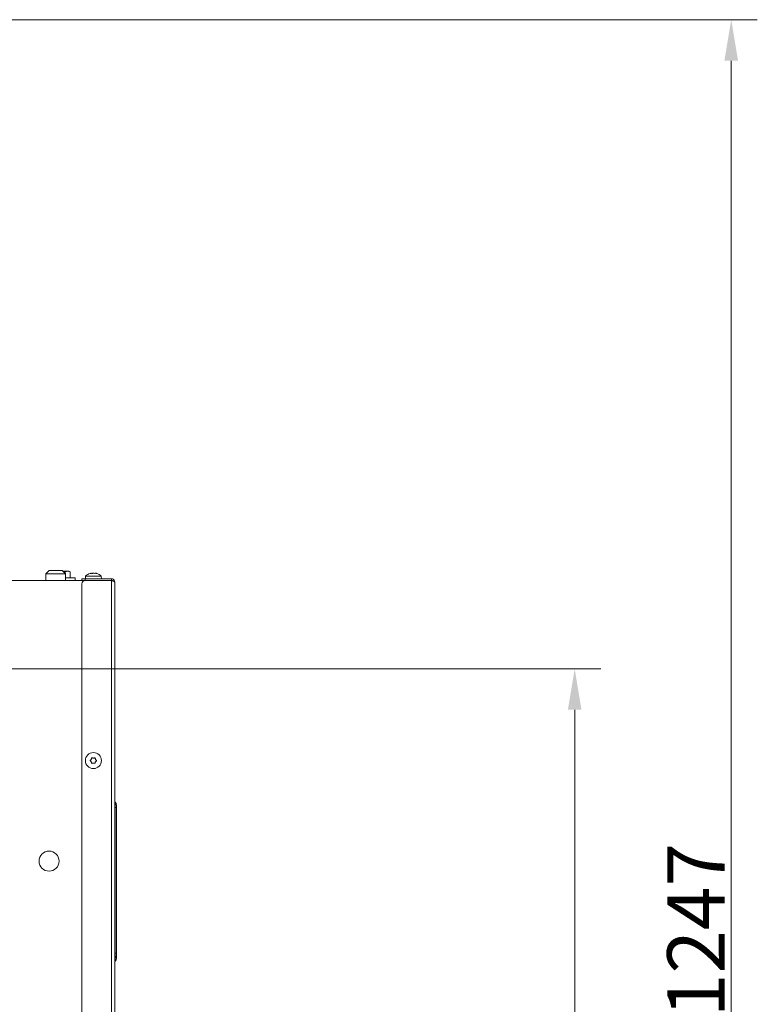
# Model space of a CAD drawing. Extents: x 1588 to 4679, y -518 to 2558.
# Drawn here: x 4230 to 4679, y 1820 to 2420 of the extents above; entities that cross this region are included whole.
import ezdxf

# ---------------------------------------------------------------- set-up
doc = ezdxf.new("R2010")
doc.units = 0
doc.header["$LTSCALE"] = 5
doc.layers.add('SLD-0', color=7, linetype='Continuous')
doc.styles.add('Brunner 2014', font='arial.ttf', dxfattribs={"height": 35})
doc.dimstyles.new('Brunner 2014', dxfattribs={"dimscale": 5, "dimtxt": 35, "dimasz": 5, "dimexe": 3.175, "dimexo": 0, "dimgap": 0.762, "dimtad": 1, "dimdec": 0, "dimrnd": 1e-08, "dimtxsty": 'Brunner 2014', "dimcen": 0.09, "dimdle": 10, "dimclrd": 7, "dimclre": 7, "dimclrt": 7, "dimadec": 1, "dimazin": 2, "dimtfac": 0.666667, "dimtdec": 0, "dimtmove": 0, "dimatfit": 3, "dimldrblk": 'Filled-1', "dimfxl": 1, "dimtolj": 1, "dimlwd": 5, "dimlwe": 5, "dimarcsym": 0})

# ---------------------------------------------------------------- blocks, each defined once
blk = doc.blocks.new('*D405')
at = {"layer": 'Defpoints', "color": 0, "lineweight": 5, "transparency": 16777216}
for p in [(3749.7, 2419.59), (4348.95, 1172.21), (4663.24, 1172.21)]:
    blk.add_point(p, dxfattribs=at)
at = {"layer": 'SLD-0', "color": 7, "linetype": 'Continuous', "lineweight": 5, "transparency": 16777216}
for p, q in [((3749.7, 2419.59), (4679.11, 2419.59)), ((4663.24, 2394.59), (4663.24, 1197.21)), ((4348.95, 1172.21), (4679.11, 1172.21))]:
    blk.add_line(p, q, dxfattribs=at)
at = {"layer": 'SLD-0', "color": 7, "lineweight": 5, "transparency": 16777216}
for points in [[(4659.07, 2394.59), (4667.41, 2394.59), (4663.24, 2419.59)], [(4659.07, 1197.21), (4667.41, 1197.21), (4663.24, 1172.21)]]:
    blk.add_solid(points, dxfattribs=at)
at = {"layer": 'SLD-0', "color": 7, "transparency": 16777216, "insert": (4624.29, 1865.05), "char_height": 35, "attachment_point": 2, "rotation": 90, "style": 'Brunner 2014'}
blk.add_mtext('\\A1;1247', dxfattribs=at)
blk = doc.blocks.new('Filled-1')
at = {"color": 0}
for p, q in [((0, 0), (-1, 0.167)), ((-1, 0.167), (-1, -0.167)), ((-1, 0), (0, 0)), ((-1, -0.167), (0, 0))]:
    blk.add_line(p, q, dxfattribs=at)
at = {"color": 0, "flags": 128}
blk.add_lwpolyline([(-1, -0.167), (0, 0), (-1, 0.167), (-1, -0.167)], dxfattribs=at)
at = {"color": 0}
blk.add_solid([(-1, -0.167), (0, 0), (-1, 0.167), (-1, -0.167)], dxfattribs=at)
blk = doc.blocks.new('*D407')
at = {"layer": 'Defpoints', "color": 0, "lineweight": 5, "transparency": 16777216}
for p in [(3840.75, 2024.22), (4567.95, 2024.22), (4348.95, 1172.21)]:
    blk.add_point(p, dxfattribs=at)
at = {"layer": 'SLD-0', "color": 7, "linetype": 'Continuous', "lineweight": 5, "transparency": 16777216}
for p, q in [((3840.75, 2024.22), (4583.83, 2024.22)), ((4567.95, 1197.21), (4567.95, 1999.22)), ((4348.95, 1172.21), (4583.83, 1172.21))]:
    blk.add_line(p, q, dxfattribs=at)
at = {"layer": 'SLD-0', "color": 7, "lineweight": 5, "transparency": 16777216}
for points in [[(4563.79, 1999.22), (4572.12, 1999.22), (4567.95, 2024.22)], [(4563.79, 1197.21), (4572.12, 1197.21), (4567.95, 1172.21)]]:
    blk.add_solid(points, dxfattribs=at)
at = {"layer": 'SLD-0', "color": 7, "transparency": 16777216, "insert": (4528.4, 1605.72), "char_height": 35, "attachment_point": 2, "rotation": 90, "style": 'Brunner 2014'}
blk.add_mtext('\\A1;852', dxfattribs=at)

msp = doc.modelspace()

# ---------------------------------------------------------------- linework, layer by layer
at = {"color": 7, "linetype": 'Continuous', "lineweight": 18}
for p, q in [((4247.95, 2084.06), (4245.95, 2082.06)), ((4245.95, 2082.06), (4245.95, 2078.06)), ((4245.95, 2082.06), (4257.95, 2082.06)), ((4255.95, 2084.06), (4247.95, 2084.06)), ((4257.95, 2082.06), (4255.95, 2084.06)), ((4256.35, 2083.66), (4259.28, 2083.66)), ((4257.84, 2082.18), (4257.84, 2083.22)), ((4257.95, 2078.06), (4257.95, 2082.06)), ((4260.73, 2083.22), (4259.28, 2083.66)), ((4259.28, 2083.66), (4259.95, 2083.66)), ((4260.73, 2083.22), (4259.95, 2083.66)), ((4260.73, 2079.66), (4260.73, 2083.22)), ((4273.65, 2082.4), (4273.65, 2082.4)), ((4274.95, 2082.4), (4274.95, 2082.4)), ((4276.25, 2082.4), (4276.25, 2082.4)), ((4268.02, 2078.06), (4190.95, 2078.06)), ((4263.95, 2079.66), (4257.95, 2079.66)), ((4263.95, 2078.06), (4263.95, 2079.66)), ((4267.95, 2078.06), (4267.95, 2079.06)), ((4267.95, 2079.06), (4269.95, 2079.06)), ((4267.95, 1660.31), (4267.95, 2075.96)), ((4269.95, 2078.06), (4268.02, 2078.06)), ((4269.95, 2079.06), (4269.95, 2078.06)), ((4285.95, 2079.06), (4269.95, 2079.06)), ((4285.95, 2078.06), (4269.95, 2078.06)), ((4285.95, 2077.96), (4269.95, 2077.96)), ((4270.2, 2080.7), (4270.05, 2079.06)), ((4279.71, 2080.7), (4270.2, 2080.7)), ((4279.85, 2079.06), (4279.71, 2080.7)), ((4279.95, 2078.06), (4279.95, 2077.96)), ((4285.95, 2079.06), (4285.95, 2078.06)), ((4285.95, 2078.06), (4285.95, 2077.96)), ((4285.95, 2077.96), (4285.95, 1658.31)), ((4287.95, 2077.06), (4287.95, 1658.31)), ((4273.65, 1969.07), (4273.65, 1969.07)), ((4273.65, 1967.57), (4273.65, 1967.57)), ((4274.95, 1969.81), (4274.95, 1969.81)), ((4276.25, 1969.06), (4276.25, 1969.06)), ((4276.25, 1967.56), (4276.25, 1967.56)), ((4274.95, 1966.81), (4274.95, 1966.81)), ((4288.12, 1939.76), (4287.95, 1939.76)), ((4288.12, 1942.99), (4288.12, 1943.07)), ((4288.12, 1942.82), (4288.12, 1942.99)), ((4288.12, 1942.8), (4288.12, 1942.82)), ((4288.12, 1939.76), (4288.12, 1942.8)), ((4288.12, 1851.06), (4288.12, 1939.76)), ((4288.12, 1939.76), (4288.95, 1939.76)), ((4288.95, 1941.2), (4288.95, 1941.13)), ((4288.95, 1941.13), (4288.95, 1940.95)), ((4288.95, 1940.95), (4288.95, 1940.93)), ((4288.95, 1940.93), (4288.95, 1939.76)), ((4288.95, 1939.76), (4288.95, 1851.06)), ((4288.12, 1851.06), (4287.95, 1851.06)), ((4288.12, 1848.01), (4288.12, 1851.06)), ((4288.12, 1851.06), (4288.95, 1851.06)), ((4288.95, 1851.06), (4288.95, 1849.88))]:
    msp.add_line(p, q, dxfattribs=at)
for centre, radius in [((4274.95, 1968.31), 4.9), ((4247.95, 1907.06), 6.1)]:
    msp.add_circle(centre, radius, dxfattribs=at)
for centre, radius, start, end in [((4274.95, 2075.56), 7, 105.99146, 132.80935), ((4274.95, 2075.56), 7, 47.19065, 73.99511), ((4269.95, 2075.96), 2, 90, 180), ((4288.45, 1943.44), 0.5, 180.00004, 228.18992), ((4288.45, 1943.36), 0.5, 180.00004, 228.18992), ((4288.45, 1943.19), 0.5, 180, 228.18969), ((4288.45, 1943.17), 0.5, 180, 228.18969), ((4286.45, 1941.2), 2.5, 0.00004, 48.18992), ((4286.45, 1941.13), 2.5, 0.00004, 48.18992), ((4286.45, 1940.95), 2.5, 0, 48.18969), ((4286.45, 1940.93), 2.5, 0, 48.18969), ((4288.45, 1847.64), 0.5, 131.81008, 179.99996), ((4288.45, 1847.62), 0.5, 131.62419, 180), ((4286.45, 1849.88), 2.5, 311.81008, 359.99996), ((4286.45, 1849.86), 2.5, 311.87177, 359.98732), ((4286.45, 1847.89), 2.5, 311.81031, 0), ((4288.45, 1845.65), 0.5, 131.81031, 180)]:
    msp.add_arc(centre, radius, start, end, dxfattribs=at)
for points, knots in [([(4257.84, 2083.22), (4257.65, 2083.27), (4257.23, 2083.4), (4256.8, 2083.44), (4256.56, 2083.46)], [0, 0, 0, 0, 0.443706, 1, 1, 1, 1]), ([(4259.28, 2083.66), (4259.25, 2083.66), (4258.76, 2083.66), (4258.28, 2083.43), (4257.84, 2083.22)], [0, 0, 0, 0, 0.0702006, 1, 1, 1, 1]), ([(4273.11, 2082.32), (4273.09, 2082.31), (4273.06, 2082.3), (4273.03, 2082.29), (4273.03, 2082.29), (4273.03, 2082.29)], [0, 0, 0, 0, 0.34677, 0.695114, 1, 1, 1, 1]), ([(4273.07, 2082.3), (4273.07, 2082.3), (4273.08, 2082.31), (4273.1, 2082.31), (4273.11, 2082.32)], [0, 0, 0, 0, 0.122683, 1, 1, 1, 1]), ([(4273.65, 2082.4), (4273.55, 2082.39), (4273.39, 2082.38), (4273.18, 2082.33), (4273.11, 2082.32)], [0, 0, 0, 0, 0.687831, 1, 1, 1, 1]), ([(4273.89, 2082.32), (4273.86, 2082.35), (4273.82, 2082.4), (4273.69, 2082.4), (4273.65, 2082.4)], [0, 0, 0, 0, 0.687999, 1, 1, 1, 1]), ([(4274.17, 2082.32), (4274.15, 2082.31), (4274.11, 2082.3), (4274.04, 2082.29), (4273.98, 2082.29), (4273.93, 2082.3), (4273.9, 2082.3), (4273.89, 2082.31), (4273.89, 2082.32)], [0, 0, 0, 0, 0.173602, 0.347939, 0.518483, 0.685896, 0.853576, 1, 1, 1, 1]), ([(4274.95, 2082.4), (4274.77, 2082.39), (4274.49, 2082.38), (4274.25, 2082.33), (4274.17, 2082.32)], [0, 0, 0, 0, 0.687868, 1, 1, 1, 1]), ([(4275.73, 2082.32), (4275.56, 2082.35), (4275.31, 2082.4), (4275.04, 2082.4), (4274.95, 2082.4)], [0, 0, 0, 0, 0.6879732, 1, 1, 1, 1]), ([(4276.02, 2082.32), (4276.01, 2082.31), (4276, 2082.3), (4275.96, 2082.29), (4275.91, 2082.29), (4275.85, 2082.3), (4275.78, 2082.3), (4275.75, 2082.31), (4275.73, 2082.32)], [0, 0, 0, 0, 0.173655, 0.347991, 0.518533, 0.685946, 0.853626, 1, 1, 1, 1]), ([(4276.25, 2082.4), (4276.17, 2082.39), (4276.05, 2082.38), (4276.02, 2082.33), (4276.02, 2082.32)], [0, 0, 0, 0, 0.687829, 1, 1, 1, 1]), ([(4276.79, 2082.32), (4276.65, 2082.35), (4276.44, 2082.4), (4276.3, 2082.4), (4276.25, 2082.4)], [0, 0, 0, 0, 0.6879474, 1, 1, 1, 1]), ([(4276.88, 2082.29), (4276.88, 2082.29), (4276.88, 2082.29), (4276.87, 2082.3), (4276.84, 2082.3), (4276.81, 2082.31), (4276.79, 2082.32)], [0, 0, 0, 0, 0.0321863, 0.3686409, 0.7056301, 1, 1, 1, 1]), ([(4287.95, 2077.06), (4287.92, 2077.33), (4287.86, 2077.87), (4287.38, 2078.53), (4286.71, 2078.98), (4286.2, 2079.04), (4285.95, 2079.06)], [0, 0, 0, 0, 0.254649, 0.5095407, 0.7644336, 1, 1, 1, 1]), ([(4286.6, 2077.77), (4286.54, 2077.84), (4286.37, 2078.03), (4286.12, 2078.05), (4285.95, 2078.06)], [0, 0, 0, 0, 0.36151, 1, 1, 1, 1]), ([(4273.11, 1968.15), (4273.09, 1968.17), (4273.06, 1968.2), (4273.03, 1968.26), (4273.02, 1968.32), (4273.03, 1968.39), (4273.07, 1968.44), (4273.1, 1968.47), (4273.11, 1968.48)], [0, 0, 0, 0, 0.173551, 0.347889, 0.518434, 0.685848, 0.853527, 1, 1, 1, 1]), ([(4273.11, 1968.48), (4273.26, 1968.6), (4273.47, 1968.77), (4273.61, 1968.99), (4273.65, 1969.07)], [0, 0, 0, 0, 0.687947, 1, 1, 1, 1]), ([(4273.65, 1967.57), (4273.55, 1967.72), (4273.39, 1967.95), (4273.18, 1968.1), (4273.11, 1968.15)], [0, 0, 0, 0, 0.6878305, 1, 1, 1, 1]), ([(4273.65, 1969.07), (4273.73, 1969.24), (4273.85, 1969.48), (4273.88, 1969.74), (4273.89, 1969.83)], [0, 0, 0, 0, 0.6878291, 1, 1, 1, 1]), ([(4273.89, 1966.8), (4273.86, 1966.99), (4273.82, 1967.25), (4273.69, 1967.49), (4273.65, 1967.57)], [0, 0, 0, 0, 0.687999, 1, 1, 1, 1]), ([(4273.89, 1969.83), (4273.9, 1969.85), (4273.9, 1969.89), (4273.94, 1969.95), (4274, 1969.99), (4274.06, 1970.01), (4274.12, 1970.01), (4274.16, 1970), (4274.18, 1969.99)], [0, 0, 0, 0, 0.173655, 0.347991, 0.518533, 0.685946, 0.853626, 1, 1, 1, 1]), ([(4274.18, 1969.99), (4274.35, 1969.92), (4274.6, 1969.83), (4274.87, 1969.82), (4274.95, 1969.81)], [0, 0, 0, 0, 0.687973, 1, 1, 1, 1]), ([(4274.95, 1969.81), (4275.14, 1969.83), (4275.41, 1969.85), (4275.66, 1969.96), (4275.73, 1969.99)], [0, 0, 0, 0, 0.687868, 1, 1, 1, 1]), ([(4275.73, 1969.99), (4275.75, 1970), (4275.8, 1970.01), (4275.86, 1970.01), (4275.93, 1969.98), (4275.98, 1969.94), (4276.01, 1969.88), (4276.01, 1969.84), (4276.02, 1969.82)], [0, 0, 0, 0, 0.1736021, 0.347939, 0.5184828, 0.6858959, 0.8535759, 1, 1, 1, 1]), ([(4276.25, 1967.56), (4276.17, 1967.39), (4276.05, 1967.15), (4276.02, 1966.88), (4276.01, 1966.8)], [0, 0, 0, 0, 0.687829, 1, 1, 1, 1]), ([(4276.02, 1969.82), (4276.05, 1969.64), (4276.09, 1969.38), (4276.21, 1969.14), (4276.25, 1969.06)], [0, 0, 0, 0, 0.687999, 1, 1, 1, 1]), ([(4276.25, 1969.06), (4276.36, 1968.91), (4276.51, 1968.68), (4276.73, 1968.53), (4276.79, 1968.48)], [0, 0, 0, 0, 0.687831, 1, 1, 1, 1]), ([(4276.79, 1968.15), (4276.65, 1968.03), (4276.44, 1967.86), (4276.29, 1967.63), (4276.25, 1967.56)], [0, 0, 0, 0, 0.687947, 1, 1, 1, 1]), ([(4276.79, 1968.48), (4276.81, 1968.46), (4276.84, 1968.43), (4276.87, 1968.37), (4276.88, 1968.3), (4276.87, 1968.24), (4276.84, 1968.18), (4276.81, 1968.16), (4276.79, 1968.15)], [0, 0, 0, 0, 0.173551, 0.347889, 0.518434, 0.685848, 0.853527, 1, 1, 1, 1]), ([(4274.17, 1966.64), (4274.15, 1966.63), (4274.11, 1966.62), (4274.04, 1966.62), (4273.98, 1966.65), (4273.93, 1966.69), (4273.9, 1966.75), (4273.89, 1966.79), (4273.89, 1966.8)], [0, 0, 0, 0, 0.1736021, 0.347939, 0.5184828, 0.6858959, 0.8535759, 1, 1, 1, 1]), ([(4274.95, 1966.81), (4274.76, 1966.8), (4274.49, 1966.78), (4274.25, 1966.67), (4274.17, 1966.64)], [0, 0, 0, 0, 0.6878685, 1, 1, 1, 1]), ([(4275.73, 1966.64), (4275.55, 1966.7), (4275.3, 1966.8), (4275.03, 1966.81), (4274.95, 1966.81)], [0, 0, 0, 0, 0.687973, 1, 1, 1, 1]), ([(4276.01, 1966.8), (4276.01, 1966.78), (4276, 1966.73), (4275.96, 1966.68), (4275.91, 1966.64), (4275.85, 1966.62), (4275.78, 1966.62), (4275.74, 1966.63), (4275.73, 1966.64)], [0, 0, 0, 0, 0.1736553, 0.3479906, 0.518533, 0.6859457, 0.8536264, 1, 1, 1, 1]), ([(4288.12, 1848), (4288.12, 1848), (4288.12, 1847.99), (4288.12, 1848.01), (4288.12, 1848.01)], [0, 0, 0, 0, 0.403629, 1, 1, 1, 1]), ([(4288.12, 1846.02), (4288.12, 1846.02), (4288.12, 1846.03), (4288.12, 1846.22), (4288.12, 1846.71), (4288.12, 1847.37), (4288.12, 1847.65)], [0, 0, 0, 0, 0.083558, 0.418047, 0.752687, 1, 1, 1, 1]), ([(4288.95, 1849.69), (4288.95, 1849.49), (4288.95, 1848.71), (4288.95, 1848.05), (4288.95, 1847.94), (4288.95, 1847.89)], [0, 0, 0, 0, 0.1430876, 0.5711503, 1, 1, 1, 1])]:
    msp.add_open_spline(points, degree=3, knots=knots, dxfattribs=at)
msp.add_open_spline([(4285.95, 2077.96), (4286.21, 2077.89), (4286.74, 2077.74), (4287.4, 2077.51), (4287.86, 2077.29), (4287.92, 2077.14), (4287.95, 2077.06)], degree=3, dxfattribs=at)

# ---------------------------------------------------------------- dimensions: what is measured, and where the dimension line sits
at = {"layer": 'SLD-0', "color": 0}
dim = msp.add_linear_dim(base=(4663.24, 1172.21), p1=(3749.7, 2419.59), p2=(4348.95, 1172.21), angle=90, dimstyle='Brunner 2014', dxfattribs=at)
dim.commit()
dim.dimension.update_dxf_attribs({"geometry": '*D405', "text_midpoint": (4663.24, 1865.05), "dimtype": 160})
at = {"layer": 'SLD-0'}
dim = msp.add_linear_dim(base=(4567.95, 2024.22), p1=(4348.95, 1172.21), p2=(3840.75, 2024.22), angle=90, dimstyle='Brunner 2014', dxfattribs=at)
dim.commit()
dim.dimension.update_dxf_attribs({"geometry": '*D407', "text_midpoint": (4567.95, 1605.72), "dimtype": 160})

doc.saveas('drawing.dxf')
